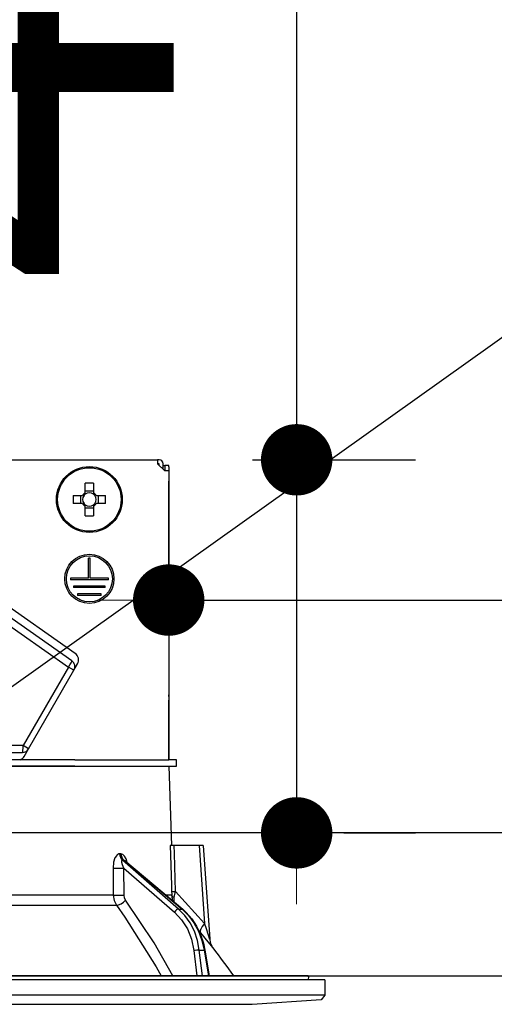
# Model space of a CAD drawing. Units: millimetres. Extents: x 210 to 6060, y -277 to 4222.
# Drawn here: x 1318 to 1378, y 2585 to 2709 of the extents above; entities that cross this region are included whole.
import ezdxf

# ---------------------------------------------------------------- set-up
doc = ezdxf.new("R2010")
doc.units = ezdxf.units.MM
doc.header["$LTSCALE"] = 3.75
for name, color, linetype, lineweight in [('メイン', 7, 'Continuous', 9), ('熱源、換気扇', 214, 'Continuous', 9), ('設備類', 134, 'Continuous', 9)]:
    doc.layers.add(name, color=color, linetype=linetype, lineweight=lineweight)
doc.styles.get("Standard").update_dxf_attribs({"font": 'txt', "bigfont": 'bigfont'})
doc.styles.add('ＭＳ ゴシック', font='txt')
doc.dimstyles.get("Standard").update_dxf_attribs({"dimtxt": 0.18, "dimasz": 0.18, "dimexe": 0.18, "dimexo": 0.0625, "dimgap": 0.09, "dimtad": 0, "dimtih": 1, "dimtoh": 1, "dimdec": 4, "dimzin": 0, "dimdsep": 46, "dimtxsty": 'Standard', "dimcen": 0.09, "dimadec": 0, "dimazin": 0, "dimtfac": 1, "dimtdec": 4, "dimtofl": 0, "dimtmove": 0, "dimatfit": 3, "dimfxl": 1, "dimtolj": 1, "dimtzin": 0, "dimarcsym": 0})

# ---------------------------------------------------------------- blocks, each defined once
blk = doc.blocks.new('_DOT')
at = {"color": 0}
blk.add_line((-0.5, 0), (-1, 0), dxfattribs=at)
at = {"color": 0, "const_width": 0.5}
blk.add_lwpolyline([(-0.25, 0, 1), (0.25, 0, 1)], format="xyb", close=True, dxfattribs=at)
blk = doc.blocks.new('Dim47')
at = {"layer": 'メイン', "color": 7, "linetype": 'Continuous', "lineweight": 30}
for p, q in [((863.78, 2621.26), (863.78, 2913.76)), ((1113.78, 2621.26), (1113.78, 2913.76)), ((863.78, 2898.76), (1113.78, 2898.76))]:
    blk.add_line(p, q, dxfattribs=at)
at = {"layer": 'メイン', "color": 7, "linetype": 'Continuous', "lineweight": 30, "xscale": 9, "yscale": 9, "zscale": 9}
for p, rotation in [((863.78, 2898.76), 180), ((1113.78, 2898.76), 359.9999999999998)]:
    blk.add_blockref('_DOT', p, dxfattribs=dict(at, rotation=rotation))
at = {"layer": 'メイン', "color": 7, "linetype": 'Continuous', "lineweight": 9, "insert": (988.78, 2898.76), "char_height": 52.5, "width": 675, "attachment_point": 8, "style": 'ＭＳ ゴシック'}
blk.add_mtext('250', dxfattribs=at)
blk = doc.blocks.new('*G108')
at = {"layer": '設備類', "color": 134, "linetype": 'Continuous', "lineweight": 30}
for p, q in [((1267.68, 2653.26), (1335.88, 2653.26)), ((1335.88, 2653.26), (1335.88, 2652.76)), ((1336.08, 2653.26), (1335.88, 2653.26)), ((1335.88, 2652.76), (1336.78, 2651.86)), ((1336.08, 2652.76), (1335.88, 2652.76)), ((1336.08, 2652.56), (1336.08, 2652.76)), ((1336.58, 2652.06), (1336.58, 2652.76)), ((1336.58, 2652.56), (1336.78, 2652.56)), ((1337.28, 2652.56), (1336.78, 2652.56)), ((1336.78, 2652.56), (1336.78, 2652.36)), ((1336.78, 2652.36), (1336.78, 2651.86)), ((1337.28, 2652.36), (1337.28, 2652.56)), ((1337.28, 2652.36), (1337.28, 2623.66)), ((1337.28, 2651.86), (1336.78, 2651.86)), ((1337.28, 2651.86), (1337.28, 2615.46)), ((1326.76, 2649.12), (1326.76, 2650.31)), ((1327.79, 2650.31), (1327.79, 2649.12)), ((1325.24, 2648.78), (1326.43, 2648.78)), ((1326.19, 2647.75), (1326.19, 2648.78)), ((1326.76, 2649.35), (1327.79, 2649.35)), ((1328.13, 2648.78), (1329.32, 2648.78)), ((1328.37, 2648.78), (1328.37, 2647.75)), ((1326.43, 2647.75), (1325.24, 2647.75)), ((1326.76, 2646.22), (1326.76, 2647.41)), ((1327.79, 2647.18), (1326.76, 2647.18)), ((1327.79, 2647.41), (1327.79, 2646.22)), ((1329.32, 2647.75), (1328.13, 2647.75)), ((1327.18, 2638.36), (1327.18, 2640.86)), ((1327.38, 2640.86), (1327.18, 2640.86)), ((1327.38, 2638.36), (1327.38, 2640.86)), ((1327.18, 2638.36), (1324.88, 2638.36)), ((1324.88, 2638.36), (1324.88, 2638.16)), ((1329.68, 2638.16), (1324.88, 2638.16)), ((1329.28, 2637.36), (1325.28, 2637.36)), ((1325.28, 2637.36), (1325.28, 2637.16)), ((1329.28, 2637.16), (1325.28, 2637.16)), ((1329.68, 2638.36), (1327.38, 2638.36)), ((1329.28, 2637.16), (1329.28, 2637.36)), ((1329.68, 2638.16), (1329.68, 2638.36)), ((1325.49, 2628.86), (1315.03, 2636.18)), ((1328.78, 2636.36), (1325.78, 2636.36)), ((1325.78, 2636.36), (1325.78, 2636.16)), ((1328.78, 2636.16), (1325.78, 2636.16)), ((1328.78, 2636.16), (1328.78, 2636.36)), ((1325.07, 2627.93), (1314.46, 2635.36)), ((1314.03, 2634.57), (1324.64, 2627.14)), ((1325.33, 2626.75), (1325.79, 2627.54)), ((1324.64, 2627.14), (1318.93, 2617.25)), ((1319.62, 2616.85), (1325.33, 2626.75)), ((1325.33, 2626.75), (1324.64, 2627.14)), ((1337.28, 2623.46), (1337.28, 2623.66)), ((1337.28, 2623.66), (1337.28, 2623.66)), ((1337.28, 2623.46), (1337.28, 2623.46)), ((1337.28, 2623.46), (1337.28, 2622.96)), ((1337.28, 2621.46), (1337.28, 2622.96)), ((1337.28, 2622.96), (1337.28, 2622.96)), ((1337.28, 2621.46), (1337.28, 2621.46)), ((1337.28, 2615.46), (1337.28, 2621.46)), ((1318.93, 2617.25), (1307.28, 2617.25)), ((1307.28, 2616.4), (1318.84, 2616.4)), ((1319.62, 2616.85), (1318.93, 2617.25)), ((1319.07, 2615.9), (1319.62, 2616.85)), ((1325.43, 2615.46), (1309.28, 2615.46)), ((1325.43, 2615.46), (1337.28, 2615.46)), ((1338.28, 2615.46), (1337.28, 2615.46)), ((1338.28, 2614.66), (1338.28, 2615.46)), ((1325.43, 2614.66), (1309.28, 2614.66)), ((1309.28, 2614.66), (1325.43, 2614.66)), ((1325.43, 2614.66), (1337.28, 2614.66)), ((1337.28, 2614.66), (1337.63, 2604.66)), ((1337.28, 2614.66), (1338.28, 2614.66)), ((1341.13, 2604.66), (1337.96, 2604.66)), ((1341.13, 2604.66), (1341.81, 2594.86)), ((1341.63, 2604.66), (1342.46, 2592.85)), ((1331.26, 2603.62), (1331.09, 2603.62)), ((1338.53, 2596.66), (1331.44, 2602.84)), ((1331.44, 2602.84), (1331.61, 2602.84)), ((1331.61, 2602.84), (1338.96, 2596.66)), ((1331.76, 2602.76), (1339.04, 2596.64)), ((1331.63, 2601.82), (1338.01, 2596.27)), ((1331.65, 2598.41), (1331.63, 2601.82)), ((1341.81, 2594.86), (1338.15, 2598.88)), ((1330.29, 2598.41), (1309.28, 2598.41)), ((1337.66, 2598.41), (1336.93, 2598.41)), ((1337.8, 2597.68), (1337.66, 2598.41)), ((1337.96, 2597.55), (1337.97, 2598.13)), ((1309.28, 2597.15), (1330.69, 2597.15)), ((1338.53, 2596.66), (1338.96, 2596.66)), ((1341.1, 2593.86), (1341.27, 2593.66)), ((1340.44, 2591.43), (1340.83, 2588.26)), ((1341.13, 2591.5), (1341.75, 2591.5)), ((1341.53, 2588.26), (1341.13, 2591.5)), ((1341.75, 2591.5), (1342.28, 2588.26)), ((1341.84, 2591.49), (1342.37, 2588.26)), ((1356.98, 2587.76), (1246.58, 2587.76)), ((1354.81, 2588.26), (1248.75, 2588.26)), ((1354.91, 2588.15), (1354.84, 2587.76)), ((1356.98, 2587.76), (1356.98, 2585.8)), ((1356.98, 2585.8), (1246.58, 2585.8)), ((1356.48, 2585.23), (1347.78, 2584.66)), ((1356.98, 2585.8), (1356.48, 2585.23)), ((1347.78, 2584.66), (1255.78, 2584.66))]:
    blk.add_line(p, q, dxfattribs=at)
for points in [[(1337.46, 2604.66), (1337.63, 2599.67), (1337.65, 2598.88)], [(1337.96, 2604.66), (1337.7, 2604.66), (1337.52, 2604.66), (1337.46, 2604.66)], [(1338.15, 2598.88), (1337.99, 2603.68), (1337.96, 2604.66)], [(1341.63, 2604.66), (1341.63, 2604.66), (1341.59, 2604.66), (1341.52, 2604.66), (1341.42, 2604.66), (1341.28, 2604.66), (1341.13, 2604.66)], [(1331.09, 2603.62), (1330.99, 2603.61), (1330.76, 2603.47), (1330.72, 2603.43), (1330.5, 2603.1), (1330.33, 2602.57), (1330.26, 2601.82)], [(1332.04, 2602.52), (1331.9, 2602.99), (1331.71, 2603.33), (1331.5, 2603.54), (1331.26, 2603.62)], [(1331.63, 2601.82), (1331.46, 2602.24), (1331.37, 2602.54), (1331.36, 2602.73), (1331.38, 2602.79), (1331.41, 2602.83), (1331.44, 2602.84)], [(1331.61, 2602.84), (1331.66, 2602.82), (1331.72, 2602.79), (1331.76, 2602.75)], [(1331.74, 2602.77), (1331.75, 2602.77), (1331.76, 2602.76)], [(1330.26, 2601.82), (1330.28, 2599.83), (1330.29, 2598.41)], [(1337.65, 2598.88), (1337.66, 2598.52), (1337.66, 2598.41)], [(1337.97, 2598.13), (1338.01, 2598.31), (1338.15, 2598.88)], [(1330.29, 2598.41), (1330.39, 2597.76), (1330.69, 2597.15)], [(1331.85, 2597.78), (1331.7, 2598.08), (1331.65, 2598.41)], [(1337.81, 2588.26), (1335.43, 2592.41), (1331.85, 2597.78)], [(1330.69, 2597.15), (1331.74, 2595.64), (1335.7, 2589.38), (1336.33, 2588.26)], [(1338.01, 2596.27), (1338.91, 2595.32), (1339.63, 2594.16), (1340.14, 2592.85), (1340.44, 2591.43)], [(1341.13, 2591.5), (1340.9, 2592.72), (1340.51, 2593.87), (1339.97, 2594.93), (1339.31, 2595.87), (1338.53, 2596.66)], [(1338.96, 2596.66), (1339.76, 2595.87), (1340.46, 2594.93), (1341.04, 2593.87), (1341.47, 2592.72), (1341.75, 2591.5)], [(1339.04, 2596.64), (1339.47, 2596.25), (1340.19, 2595.43), (1340.8, 2594.49), (1341.29, 2593.46), (1341.66, 2592.35), (1341.84, 2591.49)], [(1342.45, 2592.85), (1342.45, 2592.85), (1342.44, 2592.88), (1342.42, 2592.96), (1342.33, 2593.25), (1341.96, 2594.41), (1341.81, 2594.86)], [(1341.27, 2593.66), (1342.22, 2592.53), (1342.65, 2592.02), (1342.82, 2591.82), (1342.87, 2591.76)], [(1342.46, 2592.85), (1342.46, 2592.83), (1342.51, 2592.49), (1342.61, 2592.21), (1342.71, 2591.99), (1342.81, 2591.84), (1342.87, 2591.76)]]:
    blk.add_lwpolyline(points, dxfattribs=at)
for centre, radius in [((1327.28, 2648.26), 4.15), ((1327.28, 2648.26), 4), ((1327.28, 2638.26), 3.1), ((1327.28, 2638.26), 2.9)]:
    blk.add_circle(centre, radius, dxfattribs=at)
for centre, radius, start, end in [((1336.08, 2652.76), 0.5, 0, 90), ((1327.28, 2648.26), 0.997, 121.1149, 148.8851), ((1327.28, 2648.26), 0.851, 142.7589, 217.2411), ((1327.28, 2648.26), 0.851, 127.2411, 142.7589), ((1327.28, 2648.26), 0.851, 52.7589, 127.2411), ((1327.28, 2648.26), 0.997, 31.1149, 58.8851), ((1327.28, 2648.26), 0.851, 37.2411, 52.7589), ((1327.28, 2648.26), 0.851, 322.7589, 37.2411), ((1327.28, 2648.26), 0.997, 211.1149, 238.8851), ((1327.28, 2648.26), 0.851, 217.2411, 232.7589), ((1327.28, 2648.26), 0.851, 232.7589, 307.2411), ((1327.28, 2648.26), 0.997, 301.1149, 328.8851), ((1327.28, 2648.26), 0.851, 307.2411, 322.7589), ((1324.92, 2628.04), 1, 330, 55), ((1324.55, 2627.2), 0.9, 330, 55), ((1318.84, 2617.3), 0.9, 270, 330), ((1318.2, 2616.4), 1, 289.9911, 330), ((1262.63, 2529.12), 101.8, 35.5221, 37.9786), ((1354.81, 2588.16), 0.1, 350, 90)]:
    blk.add_arc(centre, radius, start, end, dxfattribs=at)
for centre, major_axis, ratio, start_param, end_param in [((1327.28, 2645.83), (10.05, 0), 0.446198, 1.519524, 1.622069), ((1329.71, 2648.26), (0, 10.05), 0.446198, 1.519524, 1.622069), ((1324.84, 2648.26), (0, -10.05), 0.446198, 1.519524, 1.622069), ((1327.28, 2650.7), (-10.05, 0), 0.446198, 1.519524, 1.622069), ((1324.55, 2627.2), (0.516, 0.737), 0.115067, -1.56073, 0), ((1318.84, 2617.3), (0, -0.9), 0.100194, 0, 1.513014), ((1331.91, 2603.66), (-0.005, -1), 0.816706, -1.531683, -0.606652), ((1332.08, 2603.66), (0.005, -1), 0.821576, -1.540173, -0.615142), ((1331.05, 2601.86), (1, 0.007), 0.047692, -2.485011, -0.960687), ((1338.65, 2598.92), (-0.999, -0.033), 0.021274, 0.099626, 1.046535), ((1331.08, 2598.45), (1, 0.007), 0.047633, -2.481939, -0.960683), ((1331.28, 2597.81), (-0.813, -0.582), 0.404299, 0.52172, 2.033009), ((1338.65, 2598.45), (1, -0.015), 0.439067, -3.027643, -2.310188), ((1338.3, 2596.25), (0.328, 0.377), 0.486156, 0.385987, 1.928192), ((1338.72, 2596.25), (0.322, 0.383), 0.453348, 0.000363, 0.378039), ((1342.81, 2594.93), (1.52, 1.3), 0.324618, 1.985955, 3.089939), ((1340.73, 2591.41), (0.496, 0.062), 0.127696, 0.605928, 2.170664), ((1341.34, 2591.41), (0.493, 0.081), 0.071387, 0, 0.602019)]:
    blk.add_ellipse(centre, major_axis=major_axis, ratio=ratio, start_param=start_param, end_param=end_param, dxfattribs=at)
blk = doc.blocks.new('*G107')
blk.add_blockref('*G108', (0, 0))
blk = doc.blocks.new('Dim68')
at = {"layer": '設備類', "color": 134, "linetype": 'Continuous', "lineweight": 30}
for p, q in [((1353.41, 2727.75), (1353.41, 2606.26)), ((1347.86, 2653.26), (1368.41, 2653.26)), ((1359.37, 2606.26), (1368.41, 2606.26))]:
    blk.add_line(p, q, dxfattribs=at)
at = {"layer": '設備類', "color": 134, "linetype": 'Continuous', "lineweight": 30, "xscale": 9, "yscale": 9, "zscale": 9}
for p, rotation in [((1353.41, 2653.26), 269.9999999999998), ((1353.41, 2606.26), 89.99999999999949)]:
    blk.add_blockref('_DOT', p, dxfattribs=dict(at, rotation=rotation))
at = {"layer": '設備類', "color": 134, "linetype": 'Continuous', "lineweight": 9, "insert": (1354.32, 2675.25), "char_height": 52.5, "width": 425, "attachment_point": 7, "rotation": 90, "style": 'ＭＳ ゴシック'}
blk.add_mtext('47', dxfattribs=at)
blk = doc.blocks.new('Dim69')
at = {"layer": '設備類', "color": 134, "linetype": 'Continuous', "lineweight": 30}
for p, q in [((1337.28, 2638.66), (1337.28, 2650.59)), ((1413.78, 2621.26), (1413.78, 2650.59)), ((1337.28, 2635.59), (1523.02, 2635.59))]:
    blk.add_line(p, q, dxfattribs=at)
at = {"layer": '設備類', "color": 134, "linetype": 'Continuous', "lineweight": 30, "xscale": 9, "yscale": 9, "zscale": 9}
for p, rotation in [((1337.28, 2635.59), 359.9999999999996), ((1413.78, 2635.59), 179.9999999999998)]:
    blk.add_blockref('_DOT', p, dxfattribs=dict(at, rotation=rotation))
at = {"layer": '設備類', "color": 134, "linetype": 'Continuous', "lineweight": 9, "insert": (1418.02, 2635.29), "char_height": 52.5, "width": 800, "attachment_point": 7, "style": 'ＭＳ ゴシック'}
blk.add_mtext('76.5', dxfattribs=at)
blk = doc.blocks.new('Dim70')
at = {"layer": '熱源、換気扇', "color": 214, "linetype": 'Continuous', "lineweight": 30}
for p, q in [((833.78, 2621.26), (833.78, 3033.76)), ((1135.78, 2841.17), (1135.78, 3033.76)), ((833.78, 3018.76), (1135.78, 3018.76))]:
    blk.add_line(p, q, dxfattribs=at)
at = {"layer": '熱源、換気扇', "color": 214, "linetype": 'Continuous', "lineweight": 30, "xscale": 9, "yscale": 9, "zscale": 9}
for p, rotation in [((833.78, 3018.76), 180), ((1135.78, 3018.76), 359.9999999999998)]:
    blk.add_blockref('_DOT', p, dxfattribs=dict(at, rotation=rotation))
at = {"layer": '熱源、換気扇', "color": 214, "linetype": 'Continuous', "lineweight": 9, "insert": (984.78, 3018.76), "char_height": 52.5, "width": 675, "attachment_point": 8, "style": 'ＭＳ ゴシック'}
blk.add_mtext('302', dxfattribs=at)
blk = doc.blocks.new('Dim71')
at = {"layer": '熱源、換気扇', "color": 214, "linetype": 'Continuous', "lineweight": 30}
for p, q in [((1135.78, 2841.17), (1135.78, 3033.76)), ((1413.78, 2621.26), (1413.78, 3033.76)), ((1135.78, 3018.76), (1413.78, 3018.76))]:
    blk.add_line(p, q, dxfattribs=at)
at = {"layer": '熱源、換気扇', "color": 214, "linetype": 'Continuous', "lineweight": 30, "xscale": 9, "yscale": 9, "zscale": 9}
for p, rotation in [((1135.78, 3018.76), 180), ((1413.78, 3018.76), 359.9999999999998)]:
    blk.add_blockref('_DOT', p, dxfattribs=dict(at, rotation=rotation))
at = {"layer": '熱源、換気扇', "color": 214, "linetype": 'Continuous', "lineweight": 9, "insert": (1274.78, 3018.76), "char_height": 52.5, "width": 675, "attachment_point": 8, "style": 'ＭＳ ゴシック'}
blk.add_mtext('278', dxfattribs=at)
blk = doc.blocks.new('Dim72')
at = {"layer": '熱源、換気扇', "color": 214, "linetype": 'Continuous', "lineweight": 30}
for p, q in [((833.78, 2621.26), (833.78, 3033.76)), ((1135.78, 2841.17), (1135.78, 3033.76)), ((833.78, 3018.76), (1135.78, 3018.76))]:
    blk.add_line(p, q, dxfattribs=at)
at = {"layer": '熱源、換気扇', "color": 214, "linetype": 'Continuous', "lineweight": 30, "xscale": 9, "yscale": 9, "zscale": 9}
for p, rotation in [((833.78, 3018.76), 180), ((1135.78, 3018.76), 359.9999999999998)]:
    blk.add_blockref('_DOT', p, dxfattribs=dict(at, rotation=rotation))
at = {"layer": '熱源、換気扇', "color": 214, "linetype": 'Continuous', "lineweight": 9, "insert": (984.78, 3018.76), "char_height": 52.5, "width": 675, "attachment_point": 8, "style": 'ＭＳ ゴシック'}
blk.add_mtext('302', dxfattribs=at)
blk = doc.blocks.new('Dim73')
at = {"layer": '熱源、換気扇', "color": 214, "linetype": 'Continuous', "lineweight": 30}
for p, q in [((1135.78, 2841.17), (1135.78, 3033.76)), ((1413.78, 2621.26), (1413.78, 3033.76)), ((1135.78, 3018.76), (1413.78, 3018.76))]:
    blk.add_line(p, q, dxfattribs=at)
at = {"layer": '熱源、換気扇', "color": 214, "linetype": 'Continuous', "lineweight": 30, "xscale": 9, "yscale": 9, "zscale": 9}
for p, rotation in [((1135.78, 3018.76), 180), ((1413.78, 3018.76), 359.9999999999998)]:
    blk.add_blockref('_DOT', p, dxfattribs=dict(at, rotation=rotation))
at = {"layer": '熱源、換気扇', "color": 214, "linetype": 'Continuous', "lineweight": 9, "insert": (1274.78, 3018.76), "char_height": 52.5, "width": 675, "attachment_point": 8, "style": 'ＭＳ ゴシック'}
blk.add_mtext('278', dxfattribs=at)

msp = doc.modelspace()

# ---------------------------------------------------------------- linework, layer by layer
at = {"layer": 'メイン', "color": 7, "linetype": 'Continuous', "lineweight": 30}
for p, q in [((1413.78, 2606.264), (833.78, 2606.264)), ((863.78, 2588.264), (1404.78, 2588.264)), ((1262.78, 2588.264), (1349.78, 2588.264))]:
    msp.add_line(p, q, dxfattribs=at)
at = {"layer": '設備類', "color": 134, "linetype": 'Continuous', "lineweight": 30}
msp.add_lwpolyline([(1298.735, 2611.35), (1549.341, 2789.765)], dxfattribs=at)

# ---------------------------------------------------------------- block references
msp.add_blockref('*G107', (0, 0))

# ---------------------------------------------------------------- dimensions: what is measured, and where the dimension line sits
at = {"layer": 'メイン', "color": 7, "linetype": 'Continuous', "lineweight": 30}
dim = msp.add_linear_dim(base=(1113.78, 2898.764), p1=(863.78, 2606.264), p2=(1113.78, 2606.264), dimstyle='Standard', override={"dimscale": 1, "dimtxt": 52.5, "dimasz": 9, "dimexe": 15, "dimexo": 15, "dimgap": 0, "dimtad": 1, "dimtih": 0, "dimtoh": 0, "dimdec": 2, "dimzin": 8, "dimtxsty": 'ＭＳ ゴシック', "dimblk1": 'DOT', "dimblk2": 'DOT', "dimsah": 1, "dimse1": 0, "dimse2": 0, "dimtix": 0, "dimtofl": 1, "dimtmove": 1, "dimatfit": 2, "dimtzin": 8}, dxfattribs=at)
dim.commit()
dim.dimension.update_dxf_attribs({"geometry": 'Dim47', "text_midpoint": (988.78, 2898.764), "dimtype": 160})
at = {"layer": '熱源、換気扇', "color": 214, "linetype": 'Continuous', "lineweight": 30}
for base, p1, p2, picture, middle in [((1135.78, 3018.764), (833.78, 2606.264), (1135.78, 2826.174), 'Dim70', (984.78, 3018.764)), ((1135.78, 3018.764), (833.78, 2606.264), (1135.78, 2826.174), 'Dim72', (984.78, 3018.764)), ((1413.78, 3018.764), (1135.78, 2826.174), (1413.78, 2606.264), 'Dim71', (1274.78, 3018.764)), ((1413.78, 3018.764), (1135.78, 2826.174), (1413.78, 2606.264), 'Dim73', (1274.78, 3018.764))]:
    dim = msp.add_linear_dim(base=base, p1=p1, p2=p2, dimstyle='Standard', override={"dimscale": 1, "dimtxt": 52.5, "dimasz": 9, "dimexe": 15, "dimexo": 15, "dimgap": 0, "dimtad": 1, "dimtih": 0, "dimtoh": 0, "dimdec": 2, "dimzin": 8, "dimtxsty": 'ＭＳ ゴシック', "dimblk1": 'DOT', "dimblk2": 'DOT', "dimsah": 1, "dimse1": 0, "dimse2": 0, "dimtix": 0, "dimtofl": 1, "dimtmove": 1, "dimatfit": 2, "dimtzin": 8}, dxfattribs=at)
    dim.commit()
    dim.dimension.update_dxf_attribs({"geometry": picture, "text_midpoint": middle, "dimtype": 160})
at = {"layer": '設備類', "color": 134, "linetype": 'Continuous', "lineweight": 30}
dim = msp.add_linear_dim(base=(1353.409, 2606.264), p1=(1332.86, 2653.264), p2=(1344.368, 2606.264), angle=270, dimstyle='Standard', override={"dimscale": 1, "dimtxt": 52.5, "dimasz": 9, "dimexe": 15, "dimexo": 15, "dimgap": 0, "dimtad": 1, "dimtih": 0, "dimtoh": 0, "dimdec": 2, "dimzin": 8, "dimtxsty": 'ＭＳ ゴシック', "dimblk1": 'DOT', "dimblk2": 'DOT', "dimsah": 1, "dimse1": 0, "dimse2": 0, "dimtix": 0, "dimtofl": 1, "dimtmove": 1, "dimatfit": 2, "dimtzin": 8}, dxfattribs=at)
dim.commit()
dim.dimension.update_dxf_attribs({"geometry": 'Dim68', "text_midpoint": (1354.317, 2701.5), "dimtype": 160, "text_rotation": 90})
dim = msp.add_linear_dim(base=(1413.78, 2635.592), p1=(1337.283, 2623.664), p2=(1413.78, 2606.264), dimstyle='Standard', override={"dimscale": 1, "dimtxt": 52.5, "dimasz": 9, "dimexe": 15, "dimexo": 15, "dimgap": 0, "dimtad": 1, "dimtih": 0, "dimtoh": 0, "dimdec": 2, "dimzin": 8, "dimtxsty": 'ＭＳ ゴシック', "dimblk1": 'DOT', "dimblk2": 'DOT', "dimsah": 1, "dimse1": 0, "dimse2": 0, "dimtix": 0, "dimtofl": 1, "dimtmove": 1, "dimatfit": 2, "dimtzin": 8}, dxfattribs=at)
dim.commit()
dim.dimension.update_dxf_attribs({"geometry": 'Dim69', "text_midpoint": (1470.521, 2635.289), "dimtype": 160, "text_rotation": 360})

doc.saveas('drawing.dxf')
